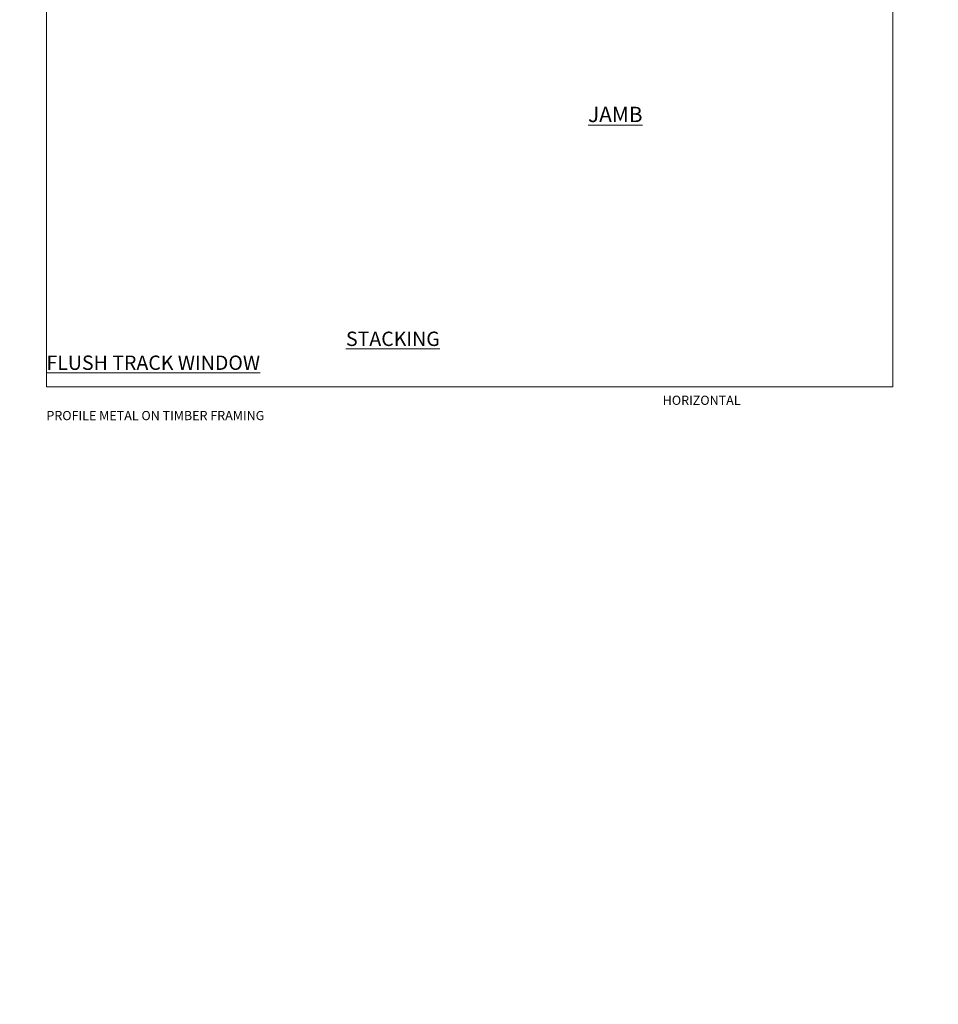
# Model space of a CAD drawing. Extents: x -33 to 182822, y -404 to 1146.
# Drawn here: x 4183 to 4783, y -404 to 240 of the extents above; entities that cross this region are included whole.
import ezdxf

# ---------------------------------------------------------------- set-up
doc = ezdxf.new("R2010")
doc.units = 0
doc.header["$LTSCALE"] = 3
doc.header["$MEASUREMENT"] = 0
doc.layers.add('Aluminium Systems Ltd Joinery Detail', color=7, linetype='CONTINUOUS')
doc.layers.add('No Print', color=7, linetype='CONTINUOUS', plot=False)
doc.styles.add('ASL TXT 50', font='romans.shx', dxfattribs={"height": 100})
doc.styles.get("Standard").update_dxf_attribs({"font": 'arial.ttf'})

# ---------------------------------------------------------------- blocks, each defined once
blk = doc.blocks.new('Horizontal Profile Metal CC Cladding Title')
at = {"layer": 'Aluminium Systems Ltd Joinery Detail', "lineweight": 5, "insert": (-259.17, 6.46), "char_height": 9.375, "width": 553.0825, "attachment_point": 1, "style": 'ASL TXT 50'}
blk.add_mtext('\\pi170.96;{\\fArial|b0|i0|c0|p34;\\H0.64x;HORIZONTAL PROFILE METAL ON TIMBER FRAMING}', dxfattribs=at)
blk = doc.blocks.new('Title Architectural Stacking Window')
at = {"layer": 'Aluminium Systems Ltd Joinery Detail', "lineweight": 5, "insert": (0, 50.03), "char_height": 9.375, "width": 553.0825, "attachment_point": 1, "style": 'ASL TXT 50'}
blk.add_mtext('\\pi212.88;{\\fArial|b0|i0|c0|p34;\\LSTACKING WINDOW}', dxfattribs=at)
blk = doc.blocks.new('Title Architectural Stacking Flush Track Window')
at = {"layer": 'Aluminium Systems Ltd Joinery Detail', "lineweight": 5, "insert": (0, 50.03), "char_height": 9.375, "width": 553.0825, "attachment_point": 1, "style": 'ASL TXT 50'}
blk.add_mtext('\\pi165.58;{\\fArial|b0|i0|c0|p34;\\LSTACKING FLUSH TRACK WINDOW}', dxfattribs=at)
blk = doc.blocks.new('Page Layout')
at = {"layer": 'Aluminium Systems Ltd Joinery Detail', "color": 8, "lineweight": 5}
blk.add_lwpolyline([(0, 730.13), (0, 0), (553.08, 0), (553.08, 730.13)], close=True, dxfattribs=at)
blk = doc.blocks.new('Page Layout Group')
at = {"layer": 'No Print'}
blk.add_blockref('Page Layout', (4200, 0), dxfattribs=at)

msp = doc.modelspace()

# ---------------------------------------------------------------- block references
at = {"layer": 'Aluminium Systems Ltd Joinery Detail', "transparency": 33554687}
for name, p in [('Page Layout Group', (0, 0)), ('Title Architectural Stacking Window', (2400, -14)), ('Title Architectural Stacking Window', (3000, -14)), ('Title Architectural Stacking Flush Track Window', (3600, -14)), ('Title Architectural Stacking Flush Track Window', (4200, -14)), ('Horizontal Profile Metal CC Cladding Title', (3259.17, -12.3)), ('Horizontal Profile Metal CC Cladding Title', (3859.17, -12.3)), ('Horizontal Profile Metal CC Cladding Title', (4459.17, -12.3))]:
    msp.add_blockref(name, p, dxfattribs=at)

# ---------------------------------------------------------------- texts
at = {"layer": 'Aluminium Systems Ltd Joinery Detail', "lineweight": 5, "transparency": 33554687, "insert": (4553.92, 183.01, -0.52), "char_height": 10, "width": 56.3241, "attachment_point": 1, "style": 'ASL TXT 50'}
msp.add_mtext('{\\fArial|b0|i0|c0|p34;\\LJAMB}', dxfattribs=at)
at = {"layer": 'Aluminium Systems Ltd Joinery Detail', "lineweight": 5, "transparency": 33554687, "insert": (578.05, -135.2), "char_height": 100, "width": 7147.3612, "attachment_point": 1}
msp.add_mtext('\\pi1814;HORIZONTAL PROFILE METAL ON TIMBER FRAMING', dxfattribs=at)

doc.saveas('drawing.dxf')
